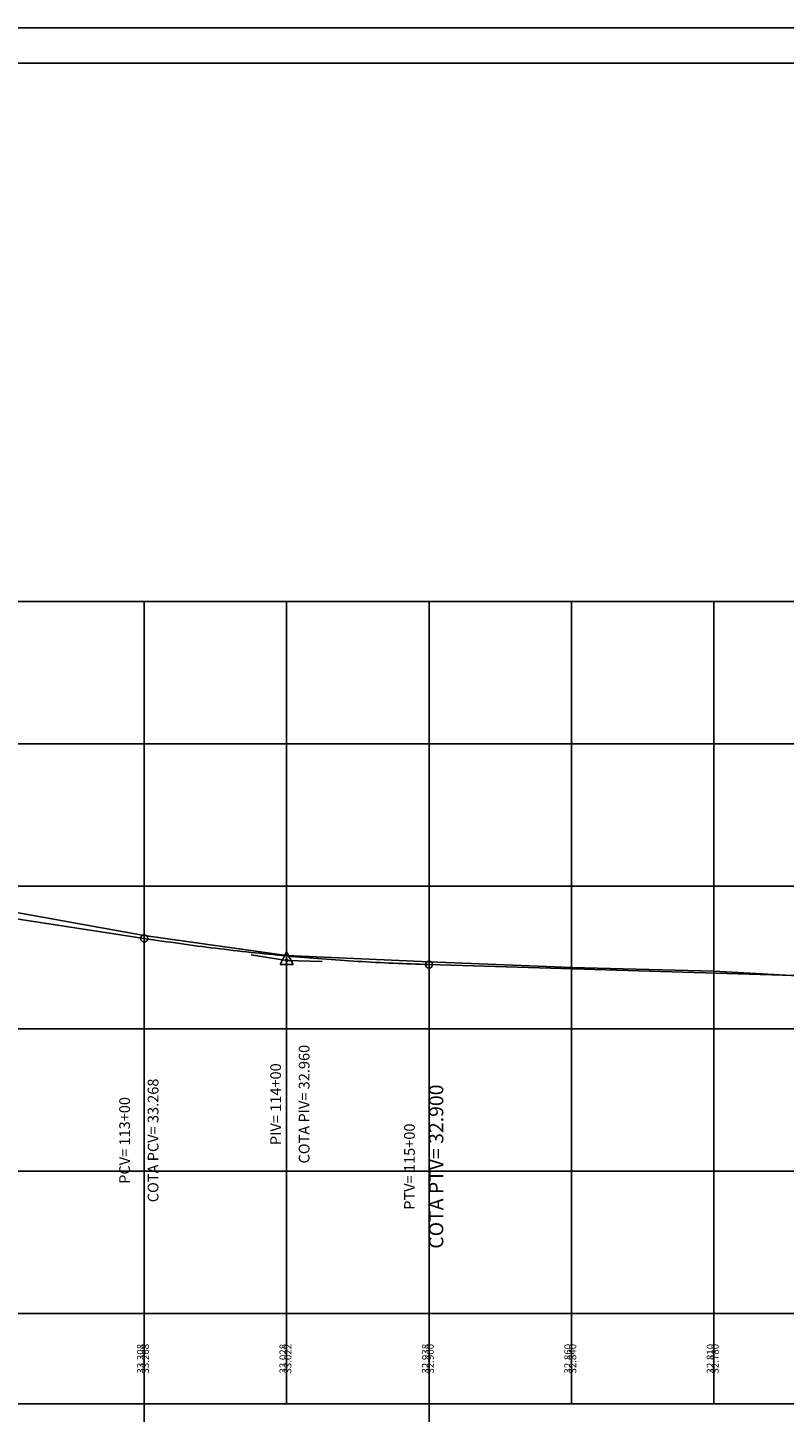
# Model space of a CAD drawing. Extents: x -28 to 392, y -59 to 238.
# Drawn here: x 167 to 274, y 44 to 238 of the extents above; entities that cross this region are included whole.
import ezdxf
from ezdxf.enums import TextEntityAlignment as Align

# ---------------------------------------------------------------- set-up
doc = ezdxf.new("R2010")
doc.units = 0
doc.layers.get('0').update_dxf_attribs({"linetype": 'CONTINUOUS'})
for name, color, linetype in [('EIXOEIXO1PBASE', 7, 'CONTINUOUS'), ('EIXOEIXO1PEGC', 7, 'CONTINUOUS'), ('EIXOEIXO1PEGCT', 7, 'CONTINUOUS'), ('EIXOEIXO1PFGC', 5, 'CONTINUOUS'), ('EIXOEIXO1PFGCT', 7, 'CONTINUOUS'), ('EIXOEIXO1PGRID', 1, 'CONTINUOUS'), ('PRAN-2', 2, 'CONTINUOUS')]:
    doc.layers.add(name, color=color, linetype=linetype)
doc.styles.add('C10O', font='complex', dxfattribs={"oblique": 20, "height": 6828489.568800078})

# ---------------------------------------------------------------- blocks, each defined once
blk = doc.blocks.new('PVI2')
for p, q in [((0, 0.1), (-0.075, -0.05)), ((0.075, -0.05), (0, 0.1)), ((-0.075, -0.05), (0.075, -0.05))]:
    blk.add_line(p, q)
blk.add_circle((0, 0), 0.0125)
at = {"flags": 1}
for tag, p in [('K', (0, -0.005)), ('LENGTH', (0, -0.033))]:
    blk.add_attdef(tag, text='', height=0.01, dxfattribs=at).set_placement(p, align=Align.CENTER)
blk = doc.blocks.new('ALTERN_09')
at = {"layer": 'EIXOEIXO1PBASE'}
for p, q in [((3.64, 57.6), (383.64, 57.6)), ((183.64, 44.9), (183.64, 57.6)), ((203.64, 44.9), (203.64, 57.6)), ((223.64, 44.9), (223.64, 57.6)), ((243.64, 44.9), (243.64, 57.6)), ((263.64, 44.9), (263.64, 57.6)), ((3.64, 44.9), (383.64, 44.9))]:
    blk.add_line(p, q, dxfattribs=at)
at = {"layer": 'EIXOEIXO1PEGC'}
for p, q in [((163.64, 114.3), (183.64, 110.68)), ((183.64, 110.68), (203.64, 107.88)), ((203.64, 107.88), (223.64, 106.98)), ((223.64, 106.98), (243.64, 106.2)), ((243.64, 106.2), (263.64, 105.7)), ((263.64, 105.7), (283.64, 104.55))]:
    blk.add_line(p, q, dxfattribs=at)
at = {"layer": 'EIXOEIXO1PFGC'}
for p, q in [((123.64, 119.52), (183.64, 110.28)), ((223.64, 106.6), (323.64, 103.6))]:
    blk.add_line(p, q, dxfattribs=at)
blk.add_lwpolyline([(183.64, 110.28), (184.26, 110.19), (184.89, 110.09), (185.51, 110), (186.14, 109.91), (186.76, 109.82), (187.39, 109.73), (188.01, 109.64), (188.64, 109.55), (189.26, 109.46), (189.89, 109.38), (190.51, 109.3), (191.14, 109.21), (191.76, 109.13), (192.39, 109.05), (193.01, 108.97), (193.64, 108.9), (194.26, 108.82), (194.89, 108.75), (195.51, 108.67), (196.14, 108.6), (196.76, 108.53), (197.39, 108.46), (198.01, 108.39), (198.64, 108.32), (199.26, 108.25), (199.89, 108.19), (200.51, 108.12), (201.14, 108.06), (201.76, 108), (202.39, 107.94), (203.01, 107.88), (203.64, 107.82), (204.26, 107.76), (204.89, 107.71), (205.51, 107.65), (206.14, 107.6), (206.76, 107.55), (207.39, 107.5), (208.01, 107.45), (208.64, 107.4), (209.26, 107.35), (209.89, 107.31), (210.51, 107.26), (211.14, 107.22), (211.76, 107.18), (212.39, 107.14), (213.01, 107.1), (213.64, 107.06), (214.26, 107.02), (214.89, 106.98), (215.51, 106.95), (216.14, 106.91), (216.76, 106.88), (217.39, 106.85), (218.01, 106.82), (218.64, 106.79), (219.26, 106.76), (219.89, 106.74), (220.51, 106.71), (221.14, 106.69), (221.76, 106.66), (222.39, 106.64), (223.01, 106.62), (223.64, 106.6)], dxfattribs=at)
at = {"layer": 'EIXOEIXO1PGRID'}
for p, q in [((3.64, 157.6), (383.64, 157.6)), ((183.64, 29.9), (183.64, 157.6)), ((203.64, 57.6), (203.64, 157.6)), ((223.64, 29.9), (223.64, 157.6)), ((243.64, 57.6), (243.64, 157.6)), ((263.64, 57.6), (263.64, 157.6)), ((3.64, 137.6), (383.64, 137.6)), ((3.64, 117.6), (383.64, 117.6)), ((198.64, 107.97), (203.64, 107.2)), ((203.64, 107.2), (208.64, 107.05)), ((3.64, 97.6), (383.64, 97.6)), ((3.64, 77.6), (383.64, 77.6))]:
    blk.add_line(p, q, dxfattribs=at)
for centre in [(183.64, 110.28), (223.64, 106.6)]:
    blk.add_circle(centre, 0.5, dxfattribs=at)
at = {"layer": 'PRAN-2', "linetype": 'CONTINUOUS'}
for points in [[(391.68, -58.82), (391.68, 238.18), (-28.32, 238.18), (-28.32, -58.82)], [(-15.82, 233.18), (-15.82, -53.82), (386.68, -53.82), (386.68, 233.18)]]:
    blk.add_lwpolyline(points, close=True, dxfattribs=at)
at = {"layer": 'EIXOEIXO1PGRID', "xscale": 12.0048019207683, "yscale": 12.0048019207683, "zscale": 12.0048019207683}
blk.add_blockref('PVI2', (203.64, 107.2), dxfattribs=at)
at = {"style": 'C10O', "oblique": 20}
blk.add_attdef('30.00', text='', height=1.5, dxfattribs=at).set_placement((-3.11, 76.24), align=Align.CENTER)
at = {"layer": 'EIXOEIXO1PEGCT'}
for s, p in [('33.308', (183.64, 51.25)), ('33.028', (203.64, 51.25)), ('32.938', (223.64, 51.25)), ('32.860', (243.64, 51.25)), ('32.810', (263.64, 51.25))]:
    blk.add_text(s, height=1, rotation=90, dxfattribs=at).set_placement(p, align=Align.CENTER)
at = {"layer": 'EIXOEIXO1PFGCT'}
for s, height, p in [('COTA PIV= 32.960', 1.5, (206.85, 87)), ('PIV= 114+00', 1.5, (202.85, 87)), ('COTA PCV= 33.268', 1.5, (185.64, 81.91)), ('COTA PTV= 32.900', 2, (225.64, 78.23)), ('PCV= 113+00', 1.5, (181.64, 81.91)), ('PTV= 115+00', 1.5, (221.64, 78.23)), ('33.268', 1, (184.31, 51.25)), ('33.268', 1, (184.31, 51.25)), ('33.022', 1, (204.31, 51.25)), ('32.900', 1, (224.31, 51.25)), ('32.900', 1, (224.31, 51.25)), ('32.840', 1, (244.31, 51.25)), ('32.780', 1, (264.31, 51.25))]:
    blk.add_text(s, height=height, rotation=90, dxfattribs=at).set_placement(p, align=Align.CENTER)

msp = doc.modelspace()

# ---------------------------------------------------------------- block references
msp.add_blockref('ALTERN_09', (0, 0))

doc.saveas('drawing.dxf')
